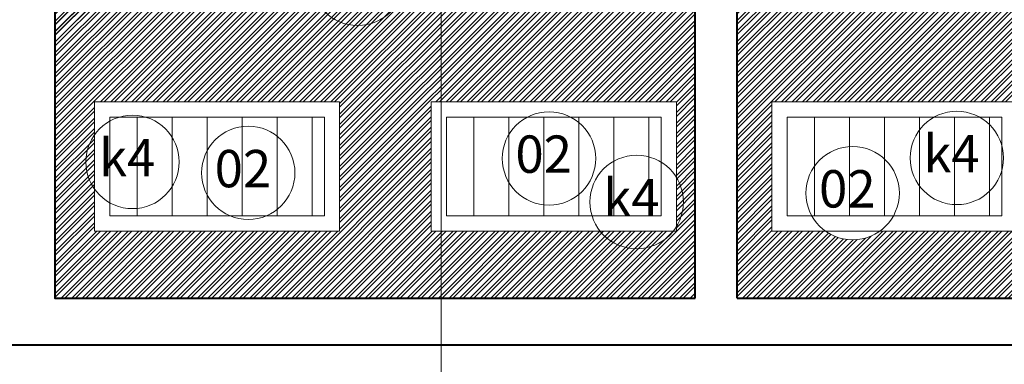
# Model space of a CAD drawing. Units: millimetres. Extents: x -719680 to 751612, y -257564 to 259304.
# Drawn here: x -194908 to -190690, y 116886 to 118363 of the extents above; entities that cross this region are included whole.
import ezdxf
from ezdxf.enums import TextEntityAlignment as Align

# ---------------------------------------------------------------- set-up
doc = ezdxf.new("R2010")
doc.units = ezdxf.units.MM
doc.header["$LTSCALE"] = 10
doc.layers.add('ARCH_0', color=7, linetype='Continuous', lineweight=13)
doc.layers.add('ARCH_TITLE', color=7, linetype='Continuous', lineweight=5)
doc.layers.add('K_opisy', color=8, linetype='Continuous')
doc.styles.get("Standard").update_dxf_attribs({"font": 'arial.ttf'})
pattern_1 = [(45, (0, 0), (-22.4506403, 22.4506403), []), (45, (0, 15.875), (-22.4506403, 22.4506403), [])]

msp = doc.modelspace()

# ---------------------------------------------------------------- hatches: boundary and pattern name
at = {"layer": 'ARCH_TITLE'}
h = msp.add_hatch(dxfattribs=at)
h.set_pattern_fill('STEEL', color=21, scale=10, style=0)
h.set_pattern_definition(pattern_1)
h.paths.add_polyline_path([(-194757, 118580), (-192014.5, 118580), (-192014.5, 118290.6), (-194757, 118290.6)])
h.paths.add_polyline_path([(-194757, 118290.6), (-192014.5, 118290.6), (-192014.5, 117636.6), (-192094.9, 117636.6), (-192094.9, 118011.1), (-193144.9, 118011.1), (-193144.9, 117636.6), (-193537.6, 117636.6), (-193537.6, 118011.1), (-194587.6, 118011.1), (-194587.6, 117636.6), (-194757, 117636.6)])
h.paths.add_polyline_path([(-193537.6, 117636.6), (-193144.9, 117636.6), (-193144.9, 117456.8), (-192094.9, 117456.8), (-192094.9, 117636.6), (-192014.5, 117636.6), (-192014.5, 117170), (-194757, 117170), (-194757, 117636.6), (-194587.6, 117636.6), (-194587.6, 117456.8), (-193537.6, 117456.8)])
h = msp.add_hatch(dxfattribs=at)
h.set_pattern_fill('STEEL', color=21, scale=10, style=0)
h.set_pattern_definition(pattern_1)
h.paths.add_polyline_path([(-191834.5, 118580), (-188984.5, 118580), (-188984.5, 118290.6), (-191834.5, 118290.6)])
h.paths.add_polyline_path([(-191834.5, 118290.6), (-188984.5, 118290.6), (-188984.5, 117636.6), (-189206.9, 117636.6), (-189206.9, 118011.1), (-190256.9, 118011.1), (-190256.9, 117636.6), (-190635.7, 117636.6), (-190635.7, 118011.1), (-191685.7, 118011.1), (-191685.7, 117636.6), (-191834.5, 117636.6)])
h.paths.add_polyline_path([(-190635.7, 117636.6), (-190256.9, 117636.6), (-190256.9, 117456.8), (-189206.9, 117456.8), (-189206.9, 117636.6), (-188984.5, 117636.6), (-188984.5, 117170), (-191834.5, 117170), (-191834.5, 117636.6), (-191685.7, 117636.6), (-191685.7, 117456.8), (-191455.8, 117456.8, 0.320496), (-191223.3, 117456.8), (-190635.7, 117456.8)])

# ---------------------------------------------------------------- linework, layer by layer
at = {"layer": 'ARCH_0', "color": 7, "linetype": 'Continuous', "lineweight": 40, "ltscale": 0.4}
for points in [[(-194957, 118580), (-194957, 116970), (-170484.5, 116970)], [(-194757, 118580), (-194757, 117170), (-192014.5, 117170)], [(-192014.5, 117170), (-192014.5, 118580)], [(-191834.5, 117170), (-191834.5, 118580)], [(-191834.5, 117170), (-170684.5, 117170)]]:
    msp.add_lwpolyline(points, dxfattribs=at)
at = {"layer": 'ARCH_0', "color": 7, "linetype": 'Continuous', "lineweight": 9, "ltscale": 0.4}
for points in [[(-194587.6, 118011.1), (-193537.6, 118011.1), (-193537.6, 117456.8), (-194587.6, 117456.8)], [(-193144.9, 118011.1), (-192094.9, 118011.1), (-192094.9, 117456.8), (-193144.9, 117456.8)], [(-191685.7, 118011.1), (-190635.7, 118011.1), (-190635.7, 117456.8), (-191685.7, 117456.8)], [(-194522.2, 117945.7), (-193602.9, 117945.7), (-193602.9, 117522.2), (-194522.2, 117522.2)], [(-193079.5, 117945.7), (-192160.2, 117945.7), (-192160.2, 117522.2), (-193079.5, 117522.2)], [(-191620.3, 117945.7), (-190701.1, 117945.7), (-190701.1, 117522.2), (-191620.3, 117522.2)]]:
    msp.add_lwpolyline(points, close=True, dxfattribs=at)
for points in [[(-194405.2, 117945.7), (-194405.2, 117522.2)], [(-194255.2, 117945.7), (-194255.2, 117522.2)], [(-194105.2, 117945.7), (-194105.2, 117522.2)], [(-193955.2, 117945.7), (-193955.2, 117522.2)], [(-193805.2, 117945.7), (-193805.2, 117522.2)], [(-193655.2, 117945.7), (-193655.2, 117522.2)], [(-192962.5, 117945.7), (-192962.5, 117522.2)], [(-192812.5, 117945.7), (-192812.5, 117522.2)], [(-192662.5, 117945.7), (-192662.5, 117522.2)], [(-192512.5, 117945.7), (-192512.5, 117522.2)], [(-192362.5, 117945.7), (-192362.5, 117522.2)], [(-192212.5, 117945.7), (-192212.5, 117522.2)], [(-191503.3, 117945.7), (-191503.3, 117522.2)], [(-191353.3, 117945.7), (-191353.3, 117522.2)], [(-191203.3, 117945.7), (-191203.3, 117522.2)], [(-191053.3, 117945.7), (-191053.3, 117522.2)], [(-190903.3, 117945.7), (-190903.3, 117522.2)], [(-190753.3, 117945.7), (-190753.3, 117522.2)]]:
    msp.add_lwpolyline(points, dxfattribs=at)
at = {"layer": 'ARCH_TITLE', "color": 41, "true_color": 0xebd6a8}
for p, q in [((-194750.4, 118348.1), (-194439.1, 118659.4)), ((-194750.4, 118303.2), (-194394.2, 118659.4)), ((-194750.4, 118319), (-194410.1, 118659.4)), ((-194750.4, 118274.1), (-194365.2, 118659.4))]:
    msp.add_line(p, q, dxfattribs=at)
at = {"layer": 'ARCH_TITLE', "color": 41}
msp.add_lwpolyline([(-193102.2, 115267.1), (-193102.2, 122445.3)], dxfattribs=at)
at = {"layer": 'ARCH_TITLE', "color": 1}
for centre in [(-193460.1, 118537.8), (-194424.9, 117753.1), (-190893.5, 117770.2), (-192264.9, 117581.6)]:
    msp.add_circle(centre, 200, dxfattribs=at)
at = {"layer": 'ARCH_TITLE', "color": 7, "linetype": 'Continuous'}
for centre in [(-192640.5, 117768.2), (-193929, 117706.3), (-191339.6, 117619.5)]:
    msp.add_circle(centre, 200, dxfattribs=at)

# ---------------------------------------------------------------- texts
at = {"layer": 'K_opisy', "color": 1}
for p in [(-194447.7, 117750.7), (-190916.3, 117767.8), (-192287.7, 117579.3)]:
    msp.add_text('k4', height=160, dxfattribs=at).set_placement(p, align=Align.MIDDLE)
at = {"layer": 'K_opisy', "color": 7, "linetype": 'Continuous'}
for p in [(-192663.2, 117765.9), (-193951.8, 117703.9), (-191362.3, 117617.2)]:
    msp.add_text('02', height=160, dxfattribs=at).set_placement(p, align=Align.MIDDLE)

doc.saveas('drawing.dxf')
